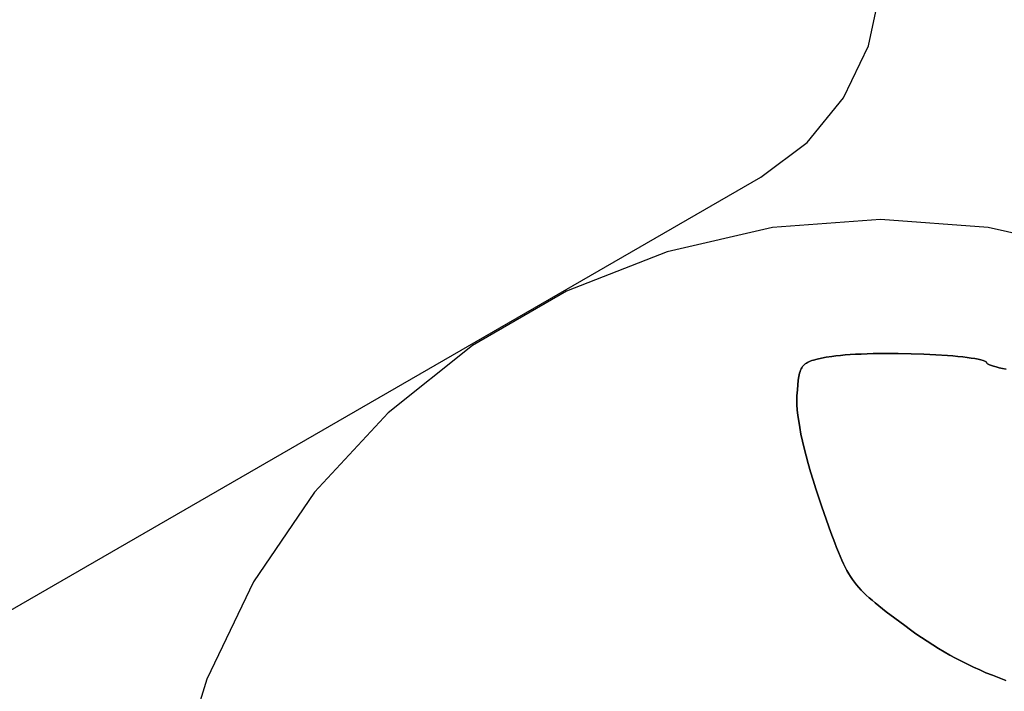
# Model space of a CAD drawing. Units: millimetres. Extents: x -11732 to 13262, y -12664 to 9874.
# Drawn here: x -5152 to -4744, y 573 to 851 of the extents above; entities that cross this region are included whole.
import ezdxf

# ---------------------------------------------------------------- set-up
doc = ezdxf.new("R2010")
doc.units = ezdxf.units.MM
doc.styles.get("Standard").update_dxf_attribs({"font": 'arial.ttf'})
doc.dimstyles.new('Kopia ISO-25', dxfattribs={"dimtxt": 300, "dimasz": 120, "dimexe": 1.25, "dimexo": 0.625, "dimgap": 100, "dimtad": 1, "dimlfac": 0.001, "dimrnd": 0.1, "dimtxsty": 'Standard', "dimblk": 'ARCHTICK', "dimcen": 2.5, "dimadec": 0, "dimazin": 0, "dimtfac": 1, "dimtmove": 0, "dimatfit": 3, "dimfxl": 1, "dimarcsym": 0})

# ---------------------------------------------------------------- blocks, each defined once
blk = doc.blocks.new('_ArchTick')
at = {"color": 0, "linetype": 'ByBlock', "const_width": 0.15}
blk.add_lwpolyline([(-0.5, -0.5), (0.5, 0.5)], dxfattribs=at)
blk = doc.blocks.new('*D2')
at = {"color": 0, "lineweight": -2}
for p, q in [((-7099.66, 3753.32), (-11256.03, 3753.32)), ((-11254.78, -12597.54), (-11254.78, 3753.32)), ((3337.94, -12597.54), (-11256.03, -12597.54))]:
    blk.add_line(p, q, dxfattribs=at)
at = {"layer": 'Defpoints', "color": 0}
for p in [(-11254.78, 3753.32), (-7099.03, 3753.32), (3338.57, -12597.54)]:
    blk.add_point(p, dxfattribs=at)
at = {"color": 0, "lineweight": -2, "xscale": 120, "yscale": 120, "zscale": 120}
for p, rotation in [((-11254.78, 3753.32), 90), ((-11254.78, -12597.54), 270)]:
    blk.add_blockref('_ArchTick', p, dxfattribs=dict(at, rotation=rotation))
at = {"color": 0, "insert": (-11535.07, -4422.11), "char_height": 300, "attachment_point": 5, "rotation": 90}
blk.add_mtext('16,4m', dxfattribs=at)
blk = doc.blocks.new('*D3')
at = {"color": 0, "lineweight": -2}
for p, q in [((-8599.03, 2253.95), (-8599.03, 6027.13)), ((7782.74, -9400.31), (7782.74, 6027.13)), ((-8599.03, 6025.88), (7782.74, 6025.88))]:
    blk.add_line(p, q, dxfattribs=at)
at = {"layer": 'Defpoints', "color": 0}
for p in [(7782.74, 6025.88), (-8599.03, 2253.32), (7782.74, -9400.93)]:
    blk.add_point(p, dxfattribs=at)
at = {"color": 0, "lineweight": -2, "xscale": 120, "yscale": 120, "zscale": 120, "rotation": 180}
blk.add_blockref('_ArchTick', (-8599.03, 6025.88), dxfattribs=at)
at = {"color": 0, "lineweight": -2, "xscale": 120, "yscale": 120, "zscale": 120}
blk.add_blockref('_ArchTick', (7782.74, 6025.88), dxfattribs=at)
at = {"color": 0, "insert": (-408.14, 6306.17), "char_height": 300, "attachment_point": 5}
blk.add_mtext('16,4m', dxfattribs=at)
blk = doc.blocks.new('*D4')
at = {"color": 0, "lineweight": -2}
for p, q in [((-7294.83, 897.08), (-7294.83, 5094.9)), ((-7294.83, 5093.65), (6284.21, 5093.65)), ((6284.21, -9404.51), (6284.21, 5094.9))]:
    blk.add_line(p, q, dxfattribs=at)
at = {"layer": 'Defpoints', "color": 0}
for p in [(6284.21, 5093.65), (-7294.83, 896.46), (6284.21, -9405.14)]:
    blk.add_point(p, dxfattribs=at)
at = {"color": 0, "lineweight": -2, "xscale": 120, "yscale": 120, "zscale": 120, "rotation": 180}
blk.add_blockref('_ArchTick', (-7294.83, 5093.65), dxfattribs=at)
at = {"color": 0, "lineweight": -2, "xscale": 120, "yscale": 120, "zscale": 120}
blk.add_blockref('_ArchTick', (6284.21, 5093.65), dxfattribs=at)
at = {"color": 0, "insert": (-505.31, 5373.94), "char_height": 300, "attachment_point": 5}
blk.add_mtext('13,6m', dxfattribs=at)
blk = doc.blocks.new('*D5')
at = {"color": 0, "lineweight": -2}
for p, q in [((-7053.77, 2263.19), (-10058.68, 2263.19)), ((-10057.43, 2263.19), (-10057.43, -11064.74)), ((3337.4, -11064.74), (-10058.68, -11064.74))]:
    blk.add_line(p, q, dxfattribs=at)
at = {"layer": 'Defpoints', "color": 0}
for p in [(-7053.15, 2263.19), (-10057.43, -11064.74), (3338.03, -11064.74)]:
    blk.add_point(p, dxfattribs=at)
at = {"color": 0, "lineweight": -2, "xscale": 120, "yscale": 120, "zscale": 120}
for p, rotation in [((-10057.43, 2263.19), 90), ((-10057.43, -11064.74), 270)]:
    blk.add_blockref('_ArchTick', p, dxfattribs=dict(at, rotation=rotation))
at = {"color": 0, "insert": (-10337.72, -4400.78), "char_height": 300, "attachment_point": 5, "rotation": 90}
blk.add_mtext('13,3m', dxfattribs=at)

msp = doc.modelspace()

# ---------------------------------------------------------------- linework, layer by layer
for p, q in [((-4800.109, 840.509), (-4795.178, 863.937)), ((-4810.467, 818.925), (-4800.109, 840.509)), ((-4825.658, 800.421), (-4810.467, 818.925)), ((-4844.811, 786.059), (-4825.658, 800.421)), ((-5738.519, 270.284), (-4844.811, 786.059)), ((-4795.235, 768.517), (-4839.947, 765.151)), ((-4750.521, 765.182), (-4795.235, 768.517)), ((-4839.947, 765.151), (-4883.657, 755.158)), ((-4706.804, 755.22), (-4750.521, 765.182)), ((-4883.657, 755.158), (-4925.39, 738.762)), ((-4925.39, 738.762), (-4964.213, 716.329)), ((-4964.213, 716.329), (-4999.258, 688.36)), ((-4823.68, 710.086), (-4824.315, 709.854)), ((-4824.315, 709.854), (-4823.68, 710.086)), ((-4822.993, 710.303), (-4823.68, 710.086)), ((-4823.68, 710.086), (-4822.993, 710.303)), ((-4821.455, 710.698), (-4822.993, 710.303)), ((-4822.993, 710.303), (-4821.455, 710.698)), ((-4819.682, 711.062), (-4821.455, 710.698)), ((-4821.455, 710.698), (-4819.682, 711.062)), ((-4817.655, 711.414), (-4819.682, 711.062)), ((-4819.682, 711.062), (-4817.655, 711.414)), ((-4815.356, 711.775), (-4817.655, 711.414)), ((-4817.655, 711.414), (-4815.356, 711.775)), ((-4813.673, 712.006), (-4815.356, 711.775)), ((-4815.356, 711.775), (-4813.673, 712.006)), ((-4811.833, 712.212), (-4813.673, 712.006)), ((-4813.673, 712.006), (-4811.833, 712.212)), ((-4809.852, 712.393), (-4811.833, 712.212)), ((-4811.833, 712.212), (-4809.852, 712.393)), ((-4807.742, 712.549), (-4809.852, 712.393)), ((-4809.852, 712.393), (-4807.742, 712.549)), ((-4805.517, 712.681), (-4807.742, 712.549)), ((-4807.742, 712.549), (-4805.517, 712.681)), ((-4803.19, 712.789), (-4805.517, 712.681)), ((-4805.517, 712.681), (-4803.19, 712.789)), ((-4800.775, 712.875), (-4803.19, 712.789)), ((-4803.19, 712.789), (-4800.775, 712.875)), ((-4798.286, 712.939), (-4800.775, 712.875)), ((-4798.286, 712.939), (-4800.775, 712.875)), ((-4800.775, 712.875), (-4798.286, 712.939)), ((-4793.136, 713), (-4798.286, 712.939)), ((-4798.286, 712.939), (-4793.136, 713)), ((-4787.849, 712.979), (-4793.136, 713)), ((-4793.136, 713), (-4787.849, 712.979)), ((-4782.533, 712.88), (-4787.849, 712.979)), ((-4787.849, 712.979), (-4782.533, 712.88)), ((-4777.296, 712.706), (-4782.533, 712.88)), ((-4777.296, 712.706), (-4782.533, 712.88)), ((-4782.533, 712.88), (-4777.296, 712.706)), ((-4772.245, 712.463), (-4777.296, 712.706)), ((-4777.296, 712.706), (-4772.245, 712.463)), ((-4767.488, 712.154), (-4772.245, 712.463)), ((-4772.245, 712.463), (-4767.488, 712.154)), ((-4765.254, 711.976), (-4767.488, 712.154)), ((-4767.488, 712.154), (-4765.254, 711.976)), ((-4763.134, 711.784), (-4765.254, 711.976)), ((-4765.254, 711.976), (-4763.134, 711.784)), ((-4761.141, 711.578), (-4763.134, 711.784)), ((-4763.134, 711.784), (-4761.141, 711.578)), ((-4759.289, 711.357), (-4761.141, 711.578)), ((-4761.141, 711.578), (-4759.289, 711.357)), ((-4757.591, 711.124), (-4759.289, 711.357)), ((-4759.289, 711.357), (-4757.591, 711.124)), ((-4756.062, 710.879), (-4757.591, 711.124)), ((-4757.591, 711.124), (-4756.062, 710.879)), ((-4754.714, 710.621), (-4756.062, 710.879)), ((-4756.062, 710.879), (-4754.714, 710.621)), ((-4753.561, 710.352), (-4754.714, 710.621)), ((-4754.714, 710.621), (-4753.561, 710.352)), ((-4752.616, 710.072), (-4753.561, 710.352)), ((-4753.561, 710.352), (-4752.616, 710.072)), ((-4751.893, 709.782), (-4752.616, 710.072)), ((-4752.616, 710.072), (-4751.893, 709.782)), ((-4828.317, 706.094), (-4828.533, 705.517)), ((-4828.317, 706.094), (-4828.533, 705.517)), ((-4828.533, 705.517), (-4828.317, 706.094)), ((-4828.074, 706.626), (-4828.317, 706.094)), ((-4828.074, 706.626), (-4828.317, 706.094)), ((-4828.317, 706.094), (-4828.074, 706.626)), ((-4827.803, 707.117), (-4828.074, 706.626)), ((-4827.803, 707.117), (-4828.074, 706.626)), ((-4828.074, 706.626), (-4827.803, 707.117)), ((-4827.5, 707.569), (-4827.803, 707.117)), ((-4827.803, 707.117), (-4827.5, 707.569)), ((-4827.164, 707.984), (-4827.5, 707.569)), ((-4827.5, 707.569), (-4827.164, 707.984)), ((-4826.792, 708.365), (-4827.164, 707.984)), ((-4827.164, 707.984), (-4826.792, 708.365)), ((-4826.382, 708.715), (-4826.792, 708.365)), ((-4826.792, 708.365), (-4826.382, 708.715)), ((-4825.932, 709.037), (-4826.382, 708.715)), ((-4826.382, 708.715), (-4825.932, 709.037)), ((-4825.439, 709.332), (-4825.932, 709.037)), ((-4825.932, 709.037), (-4825.439, 709.332)), ((-4824.901, 709.603), (-4825.439, 709.332)), ((-4825.439, 709.332), (-4824.901, 709.603)), ((-4824.315, 709.854), (-4824.901, 709.603)), ((-4824.901, 709.603), (-4824.315, 709.854)), ((-4751.619, 709.633), (-4751.893, 709.782)), ((-4751.893, 709.782), (-4751.619, 709.633)), ((-4751.405, 709.482), (-4751.619, 709.633)), ((-4751.619, 709.633), (-4751.619, 709.633)), ((-4751.619, 709.633), (-4751.405, 709.482)), ((-4751.254, 709.328), (-4751.405, 709.482)), ((-4751.405, 709.482), (-4751.405, 709.482)), ((-4751.405, 709.482), (-4751.254, 709.328)), ((-4751.167, 709.172), (-4751.254, 709.328)), ((-4751.254, 709.328), (-4751.167, 709.172)), ((-4751.096, 709.042), (-4751.167, 709.172)), ((-4751.167, 709.172), (-4751.096, 709.042)), ((-4750.973, 708.907), (-4751.096, 709.042)), ((-4751.096, 709.042), (-4750.973, 708.907)), ((-4750.801, 708.77), (-4750.973, 708.907)), ((-4750.973, 708.907), (-4750.801, 708.77)), ((-4750.58, 708.629), (-4750.801, 708.77)), ((-4750.801, 708.77), (-4750.58, 708.629)), ((-4749.999, 708.34), (-4750.58, 708.629)), ((-4750.58, 708.629), (-4749.999, 708.34)), ((-4749.24, 708.042), (-4749.999, 708.34)), ((-4749.999, 708.34), (-4749.24, 708.042)), ((-4748.314, 707.737), (-4749.24, 708.042)), ((-4749.24, 708.042), (-4748.314, 707.737)), ((-4747.232, 707.429), (-4748.314, 707.737)), ((-4748.314, 707.737), (-4747.232, 707.429)), ((-4746.004, 707.119), (-4747.232, 707.429)), ((-4747.232, 707.429), (-4746.004, 707.119)), ((-4744.641, 706.809), (-4746.004, 707.119)), ((-4746.004, 707.119), (-4744.641, 706.809)), ((-4743.154, 706.502), (-4744.641, 706.809)), ((-4744.641, 706.809), (-4743.154, 706.502)), ((-4829.293, 701.88), (-4829.492, 700.025)), ((-4829.293, 701.88), (-4829.492, 700.025)), ((-4829.492, 700.025), (-4829.293, 701.88)), ((-4829.176, 702.717), (-4829.293, 701.88)), ((-4829.176, 702.717), (-4829.293, 701.88)), ((-4829.293, 701.88), (-4829.176, 702.717)), ((-4829.044, 703.496), (-4829.176, 702.717)), ((-4829.044, 703.496), (-4829.176, 702.717)), ((-4829.176, 702.717), (-4829.044, 703.496)), ((-4828.894, 704.221), (-4829.044, 703.496)), ((-4828.894, 704.221), (-4829.044, 703.496)), ((-4829.044, 703.496), (-4828.894, 704.221)), ((-4828.724, 704.894), (-4828.894, 704.221)), ((-4828.724, 704.894), (-4828.894, 704.221)), ((-4828.894, 704.221), (-4828.724, 704.894)), ((-4828.533, 705.517), (-4828.724, 704.894)), ((-4828.533, 705.517), (-4828.724, 704.894)), ((-4828.724, 704.894), (-4828.533, 705.517)), ((-4829.657, 697.911), (-4829.809, 695.516)), ((-4829.657, 697.911), (-4829.809, 695.516)), ((-4829.809, 695.516), (-4829.657, 697.911)), ((-4829.492, 700.025), (-4829.657, 697.911)), ((-4829.492, 700.025), (-4829.657, 697.911)), ((-4829.657, 697.911), (-4829.492, 700.025)), ((-4829.846, 694.64), (-4829.86, 693.722)), ((-4829.846, 694.64), (-4829.86, 693.722)), ((-4829.86, 693.722), (-4829.846, 694.64)), ((-4829.86, 693.722), (-4829.813, 691.76)), ((-4829.86, 693.722), (-4829.813, 691.76)), ((-4829.813, 691.76), (-4829.86, 693.722)), ((-4829.809, 695.516), (-4829.846, 694.64)), ((-4829.809, 695.516), (-4829.846, 694.64)), ((-4829.846, 694.64), (-4829.809, 695.516)), ((-4829.813, 691.76), (-4829.669, 689.636)), ((-4829.813, 691.76), (-4829.669, 689.636)), ((-4829.669, 689.636), (-4829.813, 691.76)), ((-4829.669, 689.636), (-4829.43, 687.354)), ((-4829.669, 689.636), (-4829.43, 687.354)), ((-4829.43, 687.354), (-4829.669, 689.636)), ((-4999.258, 688.36), (-5029.744, 655.481)), ((-4829.43, 687.354), (-4829.095, 684.919)), ((-4829.43, 687.354), (-4829.095, 684.919)), ((-4829.095, 684.919), (-4829.43, 687.354)), ((-4829.095, 684.919), (-4828.667, 682.336)), ((-4829.095, 684.919), (-4828.667, 682.336)), ((-4828.667, 682.336), (-4829.095, 684.919)), ((-4828.667, 682.336), (-4828.146, 679.61)), ((-4828.667, 682.336), (-4828.146, 679.61)), ((-4828.146, 679.61), (-4828.667, 682.336)), ((-4828.146, 679.61), (-4827.534, 676.745)), ((-4828.146, 679.61), (-4827.534, 676.745)), ((-4827.534, 676.745), (-4828.146, 679.61)), ((-4827.534, 676.745), (-4826.831, 673.748)), ((-4827.534, 676.745), (-4826.831, 673.748)), ((-4826.831, 673.748), (-4827.534, 676.745)), ((-4826.831, 673.748), (-4826.039, 670.621)), ((-4826.831, 673.748), (-4826.039, 670.621)), ((-4826.039, 670.621), (-4826.831, 673.748)), ((-4826.039, 670.621), (-4825.159, 667.371)), ((-4826.039, 670.621), (-4825.159, 667.371)), ((-4825.159, 667.371), (-4826.039, 670.621)), ((-4825.159, 667.371), (-4824.192, 664.003)), ((-4825.159, 667.371), (-4825.159, 667.371)), ((-4824.192, 664.003), (-4825.159, 667.371)), ((-4824.192, 664.003), (-4823.139, 660.52)), ((-4823.139, 660.52), (-4824.192, 664.003)), ((-4823.139, 660.52), (-4822, 656.929)), ((-4822, 656.929), (-4823.139, 660.52)), ((-5029.744, 655.481), (-5054.989, 618.425)), ((-4822, 656.929), (-4820.778, 653.233)), ((-4820.778, 653.233), (-4822, 656.929)), ((-4820.778, 653.233), (-4819.473, 649.438)), ((-4819.473, 649.438), (-4820.778, 653.233)), ((-4819.473, 649.438), (-4815.74, 638.876)), ((-4815.74, 638.876), (-4819.473, 649.438)), ((-4815.74, 638.876), (-4814.141, 634.536)), ((-4814.141, 634.536), (-4815.74, 638.876)), ((-4814.141, 634.536), (-4813.386, 632.57)), ((-4813.386, 632.57), (-4814.141, 634.536)), ((-4813.386, 632.57), (-4812.652, 630.727)), ((-4812.652, 630.727), (-4813.386, 632.57)), ((-4812.652, 630.727), (-4811.934, 629)), ((-4811.934, 629), (-4812.652, 630.727)), ((-4811.934, 629), (-4811.225, 627.378)), ((-4811.225, 627.378), (-4811.934, 629)), ((-4811.225, 627.378), (-4810.518, 625.853)), ((-4810.518, 625.853), (-4811.225, 627.378)), ((-4810.518, 625.853), (-4809.807, 624.416)), ((-4809.807, 624.416), (-4810.518, 625.853)), ((-4809.807, 624.416), (-4809.086, 623.058)), ((-4809.086, 623.058), (-4809.807, 624.416)), ((-4809.086, 623.058), (-4808.349, 621.77)), ((-4808.349, 621.77), (-4809.086, 623.058)), ((-4808.349, 621.77), (-4807.59, 620.542)), ((-4807.59, 620.542), (-4808.349, 621.77)), ((-4807.59, 620.542), (-4806.801, 619.366)), ((-4806.801, 619.366), (-4807.59, 620.542)), ((-5054.989, 618.425), (-5074.43, 578.02)), ((-4806.801, 619.366), (-4805.978, 618.233)), ((-4805.978, 618.233), (-4806.801, 619.366)), ((-4805.978, 618.233), (-4805.113, 617.133)), ((-4805.113, 617.133), (-4805.978, 618.233)), ((-4805.113, 617.133), (-4804.2, 616.059)), ((-4804.2, 616.059), (-4805.113, 617.133)), ((-4804.2, 616.059), (-4803.233, 615)), ((-4803.233, 615), (-4804.2, 616.059)), ((-4803.233, 615), (-4802.206, 613.948)), ((-4802.206, 613.948), (-4803.233, 615)), ((-4802.206, 613.948), (-4801.112, 612.893)), ((-4801.112, 612.893), (-4802.206, 613.948)), ((-4801.112, 612.893), (-4799.945, 611.827)), ((-4799.945, 611.827), (-4801.112, 612.893)), ((-4799.945, 611.827), (-4798.699, 610.741)), ((-4798.699, 610.741), (-4799.945, 611.827)), ((-4798.699, 610.741), (-4797.368, 609.626)), ((-4797.368, 609.626), (-4798.699, 610.741)), ((-4797.368, 609.626), (-4795.945, 608.472)), ((-4795.945, 608.472), (-4797.368, 609.626)), ((-4795.945, 608.472), (-4792.798, 606.014)), ((-4795.945, 608.472), (-4795.945, 608.472)), ((-4792.798, 606.014), (-4795.945, 608.472)), ((-4792.798, 606.014), (-4789.209, 603.294)), ((-4789.209, 603.294), (-4792.798, 606.014)), ((-4789.209, 603.294), (-4785.127, 600.241)), ((-4785.127, 600.241), (-4789.209, 603.294)), ((-4785.127, 600.241), (-4782.808, 598.535)), ((-4782.808, 598.535), (-4785.127, 600.241)), ((-4782.808, 598.535), (-4780.496, 596.884)), ((-4780.496, 596.884), (-4782.808, 598.535)), ((-4780.496, 596.884), (-4778.185, 595.287)), ((-4780.496, 596.884), (-4780.496, 596.884)), ((-4778.185, 595.287), (-4780.496, 596.884)), ((-4778.185, 595.287), (-4775.871, 593.742)), ((-4775.871, 593.742), (-4778.185, 595.287)), ((-4775.871, 593.742), (-4773.548, 592.248)), ((-4773.548, 592.248), (-4775.871, 593.742)), ((-4773.548, 592.248), (-4771.213, 590.801)), ((-4773.548, 592.248), (-4773.548, 592.248)), ((-4771.213, 590.801), (-4773.548, 592.248)), ((-4771.213, 590.801), (-4768.86, 589.401)), ((-4768.86, 589.401), (-4771.213, 590.801)), ((-4768.86, 589.401), (-4766.484, 588.046)), ((-4766.484, 588.046), (-4768.86, 589.401)), ((-4766.484, 588.046), (-4764.081, 586.733)), ((-4764.081, 586.733), (-4766.484, 588.046)), ((-4764.081, 586.733), (-4761.645, 585.462)), ((-4761.645, 585.462), (-4764.081, 586.733)), ((-4761.645, 585.462), (-4759.171, 584.229)), ((-4759.171, 584.229), (-4761.645, 585.462)), ((-4759.171, 584.229), (-4756.656, 583.033)), ((-4756.656, 583.033), (-4759.171, 584.229)), ((-4756.656, 583.033), (-4754.093, 581.873)), ((-4754.093, 581.873), (-4756.656, 583.033)), ((-4754.093, 581.873), (-4751.479, 580.747)), ((-4751.479, 580.747), (-4754.093, 581.873)), ((-4751.479, 580.747), (-4748.807, 579.652)), ((-4748.807, 579.652), (-4751.479, 580.747)), ((-4748.807, 579.652), (-4746.074, 578.587)), ((-4748.807, 579.652), (-4748.807, 579.652)), ((-4746.074, 578.587), (-4748.807, 579.652)), ((-5074.43, 578.02), (-5087.631, 535.17)), ((-4746.074, 578.587), (-4743.274, 577.549)), ((-4746.074, 578.587), (-4746.074, 578.587)), ((-4743.274, 577.549), (-4746.074, 578.587))]:
    msp.add_line(p, q)

# ---------------------------------------------------------------- dimensions: what is measured, and where the dimension line sits
for base, p1, p2, picture, middle in [((7782.743, 6025.881, 4323), (-8599.032, 2253.324), (7782.743, -9400.933), '*D3', (-408.145, 6306.167, 4323)), ((6284.207, 5093.654, 4323), (-7294.83, 896.46), (6284.207, -9405.138), '*D4', (-505.311, 5373.94, 4323))]:
    dim = msp.add_linear_dim(base=base, p1=p1, p2=p2, dimstyle='Kopia ISO-25', override={"dimpost": 'm'})
    dim.commit()
    dim.dimension.update_dxf_attribs({"geometry": picture, "text_midpoint": middle})
for base, p1, p2, picture, middle in [((-11254.783, 3753.324, 4323), (3338.568, -12597.542), (-7099.032, 3753.324), '*D2', (-11535.07, -4422.109, 4323)), ((-10057.431, -11064.745, 4323), (-7053.149, 2263.188), (3338.026, -11064.745), '*D5', (-10337.718, -4400.779, 4323))]:
    dim = msp.add_linear_dim(base=base, p1=p1, p2=p2, angle=90, dimstyle='Kopia ISO-25', override={"dimpost": 'm'})
    dim.commit()
    dim.dimension.update_dxf_attribs({"geometry": picture, "text_midpoint": middle})

doc.saveas('drawing.dxf')
